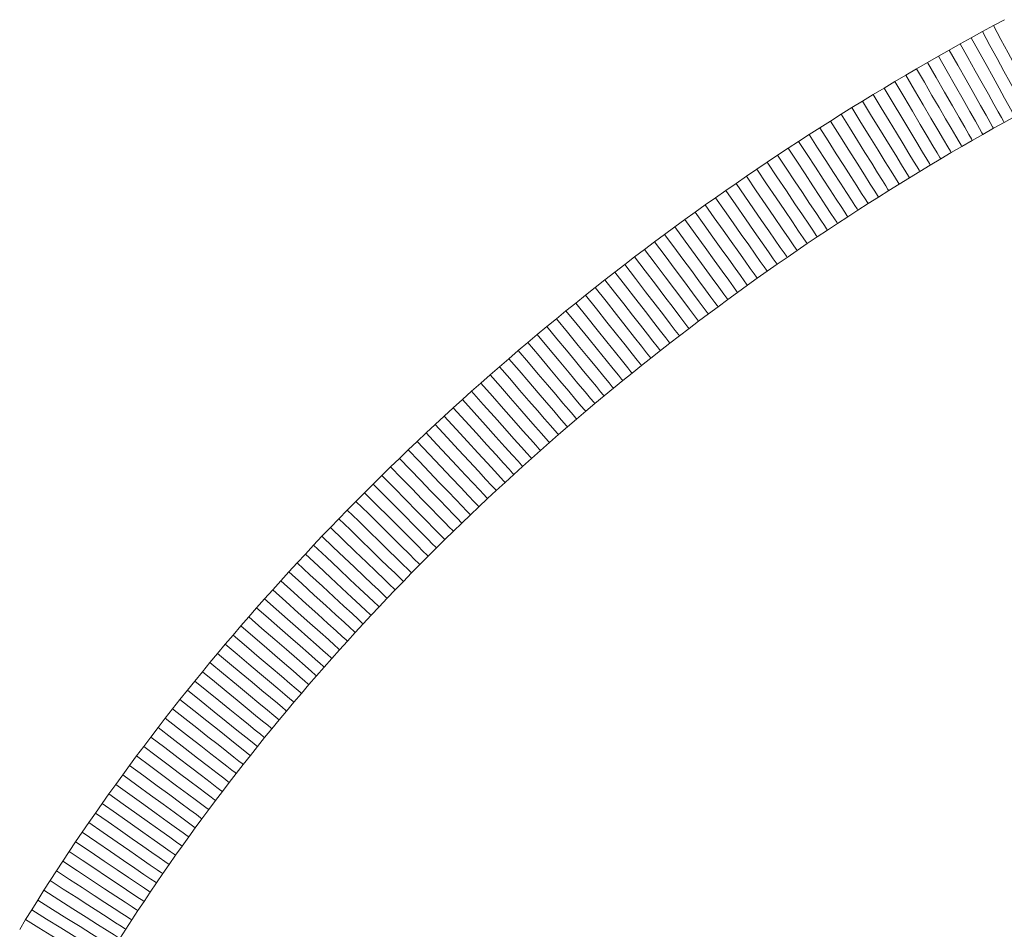
# Model space of a CAD drawing. Units: millimetres. Extents: x -228 to 371, y -178 to 397.
# Drawn here: x 7 to 10, y 0 to 3 of the extents above; entities that cross this region are included whole.
import ezdxf

# ---------------------------------------------------------------- set-up
doc = ezdxf.new("R2010")
doc.units = ezdxf.units.MM

msp = doc.modelspace()

# ---------------------------------------------------------------- linework, layer by layer
at = {"color": 7, "linetype": 'Continuous', "lineweight": 18}
for p, q in [((10.461, 2.5821), (10.498, 2.602)), ((10.4241, 2.5621), (10.461, 2.5821)), ((10.3504, 2.5215), (10.3872, 2.5418)), ((10.3872, 2.5418), (10.4241, 2.5621)), ((10.2772, 2.4802), (10.3138, 2.5009)), ((10.3138, 2.5009), (10.3504, 2.5215)), ((10.2407, 2.4593), (10.2772, 2.4802)), ((10.1681, 2.417), (10.2043, 2.4382)), ((10.2043, 2.4382), (10.2407, 2.4593)), ((10.1319, 2.3956), (10.1681, 2.417)), ((10.0598, 2.3524), (10.0958, 2.3741)), ((10.0958, 2.3741), (10.1319, 2.3956)), ((10.0239, 2.3305), (10.0598, 2.3524)), ((9.9525, 2.2863), (9.9881, 2.3085)), ((9.9881, 2.3085), (10.0239, 2.3305)), ((9.9169, 2.2639), (9.9525, 2.2863)), ((10.5321, 2.2792), (10.4966, 2.2594)), ((9.8461, 2.2188), (9.8814, 2.2414)), ((9.8814, 2.2414), (9.9169, 2.2639)), ((10.4611, 2.2396), (10.4257, 2.2195)), ((10.4966, 2.2594), (10.4611, 2.2396)), ((9.8108, 2.196), (9.8461, 2.2188)), ((10.4257, 2.2195), (10.3904, 2.1993)), ((9.7407, 2.1499), (9.7757, 2.173)), ((9.7757, 2.173), (9.8108, 2.196)), ((10.3552, 2.1789), (10.3201, 2.1584)), ((10.3904, 2.1993), (10.3552, 2.1789)), ((9.7058, 2.1266), (9.7407, 2.1499)), ((10.2851, 2.1377), (10.2501, 2.1168)), ((10.3201, 2.1584), (10.2851, 2.1377)), ((9.6711, 2.1031), (9.7058, 2.1266)), ((10.2501, 2.1168), (10.2153, 2.0958)), ((9.6019, 2.0558), (9.6364, 2.0796)), ((9.6364, 2.0796), (9.6711, 2.1031)), ((10.1806, 2.0747), (10.146, 2.0534)), ((10.2153, 2.0958), (10.1806, 2.0747)), ((9.5675, 2.032), (9.6019, 2.0558)), ((10.146, 2.0534), (10.1115, 2.0319)), ((9.499, 1.9838), (9.5332, 2.0079)), ((9.5332, 2.0079), (9.5675, 2.032)), ((10.0771, 2.0103), (10.0428, 1.9885)), ((10.1115, 2.0319), (10.0771, 2.0103)), ((9.465, 1.9594), (9.499, 1.9838)), ((10.0428, 1.9885), (10.0086, 1.9666)), ((9.4311, 1.935), (9.465, 1.9594)), ((9.9745, 1.9445), (9.9405, 1.9223)), ((10.0086, 1.9666), (9.9745, 1.9445)), ((9.3636, 1.8856), (9.3973, 1.9104)), ((9.3973, 1.9104), (9.4311, 1.935)), ((9.9405, 1.9223), (9.9067, 1.8999)), ((9.3301, 1.8607), (9.3636, 1.8856)), ((9.8729, 1.8774), (9.8393, 1.8547)), ((9.9067, 1.8999), (9.8729, 1.8774)), ((9.2967, 1.8357), (9.3301, 1.8607)), ((9.8393, 1.8547), (9.8058, 1.8319)), ((9.2303, 1.7852), (9.2635, 1.8105)), ((9.2635, 1.8105), (9.2967, 1.8357)), ((9.7724, 1.809), (9.7391, 1.7859)), ((9.8058, 1.8319), (9.7724, 1.809)), ((9.1973, 1.7598), (9.2303, 1.7852)), ((9.7391, 1.7859), (9.7059, 1.7626)), ((9.1645, 1.7342), (9.1973, 1.7598)), ((9.7059, 1.7626), (9.6729, 1.7393)), ((9.1318, 1.7084), (9.1645, 1.7342)), ((9.6399, 1.7157), (9.6071, 1.6921)), ((9.6729, 1.7393), (9.6399, 1.7157)), ((9.0667, 1.6566), (9.0992, 1.6826)), ((9.0992, 1.6826), (9.1318, 1.7084)), ((9.6071, 1.6921), (9.5745, 1.6683)), ((9.0344, 1.6305), (9.0667, 1.6566)), ((9.5419, 1.6443), (9.5095, 1.6203)), ((9.5745, 1.6683), (9.5419, 1.6443)), ((9.0023, 1.6042), (9.0344, 1.6305)), ((9.5095, 1.6203), (9.4772, 1.5961)), ((8.9384, 1.5513), (8.9703, 1.5778)), ((8.9703, 1.5778), (9.0023, 1.6042)), ((9.4772, 1.5961), (9.445, 1.5717)), ((8.9067, 1.5246), (8.9384, 1.5513)), ((9.413, 1.5472), (9.3811, 1.5226)), ((9.445, 1.5717), (9.413, 1.5472)), ((8.8751, 1.4978), (8.9067, 1.5246)), ((9.3811, 1.5226), (9.3493, 1.4979)), ((8.8436, 1.4709), (8.8751, 1.4978)), ((9.3493, 1.4979), (9.3177, 1.473)), ((8.8124, 1.4439), (8.8436, 1.4709)), ((9.2862, 1.448), (9.2549, 1.4229)), ((9.3177, 1.473), (9.2862, 1.448)), ((8.7502, 1.3895), (8.7812, 1.4167)), ((8.7812, 1.4167), (8.8124, 1.4439)), ((9.2549, 1.4229), (9.2236, 1.3976)), ((8.7194, 1.362), (8.7502, 1.3895)), ((9.2236, 1.3976), (9.1926, 1.3723)), ((8.6887, 1.3345), (8.7194, 1.362)), ((9.1926, 1.3723), (9.1616, 1.3468)), ((8.6582, 1.3068), (8.6887, 1.3345)), ((9.1308, 1.3211), (9.1002, 1.2954)), ((9.1616, 1.3468), (9.1308, 1.3211)), ((8.6279, 1.2791), (8.6582, 1.3068)), ((9.1002, 1.2954), (9.0696, 1.2695)), ((8.5676, 1.2232), (8.5977, 1.2512)), ((8.5977, 1.2512), (8.6279, 1.2791)), ((9.0696, 1.2695), (9.0393, 1.2435)), ((8.5377, 1.195), (8.5676, 1.2232)), ((9.0091, 1.2174), (8.979, 1.1911)), ((9.0393, 1.2435), (9.0091, 1.2174)), ((8.508, 1.1668), (8.5377, 1.195)), ((8.979, 1.1911), (8.9491, 1.1648)), ((8.4785, 1.1384), (8.508, 1.1668)), ((8.9491, 1.1648), (8.9193, 1.1383)), ((8.4491, 1.1099), (8.4785, 1.1384)), ((8.9193, 1.1383), (8.8897, 1.1117)), ((8.4198, 1.0813), (8.4491, 1.1099)), ((8.8602, 1.085), (8.8309, 1.0582)), ((8.8897, 1.1117), (8.8602, 1.085)), ((8.3619, 1.0238), (8.3908, 1.0526)), ((8.3908, 1.0526), (8.4198, 1.0813)), ((8.8309, 1.0582), (8.8017, 1.0313)), ((8.3332, 0.9949), (8.3619, 1.0238)), ((8.8017, 1.0313), (8.7727, 1.0042)), ((8.3046, 0.9659), (8.3332, 0.9949)), ((8.7727, 1.0042), (8.7439, 0.9771)), ((8.2762, 0.9367), (8.3046, 0.9659)), ((8.7439, 0.9771), (8.7152, 0.9498)), ((8.248, 0.9075), (8.2762, 0.9367)), ((8.6867, 0.9225), (8.6584, 0.895)), ((8.7152, 0.9498), (8.6867, 0.9225)), ((8.22, 0.8782), (8.248, 0.9075)), ((8.6584, 0.895), (8.6302, 0.8674)), ((8.1921, 0.8487), (8.22, 0.8782)), ((8.6302, 0.8674), (8.6021, 0.8397)), ((8.1645, 0.8192), (8.1921, 0.8487)), ((8.6021, 0.8397), (8.5743, 0.8119)), ((8.1096, 0.7598), (8.1369, 0.7895)), ((8.1369, 0.7895), (8.1645, 0.8192)), ((8.5743, 0.8119), (8.5466, 0.784)), ((8.0824, 0.7299), (8.1096, 0.7598)), ((8.519, 0.756), (8.4916, 0.7279)), ((8.5466, 0.784), (8.519, 0.756)), ((8.0555, 0.7), (8.0824, 0.7299)), ((8.4916, 0.7279), (8.4644, 0.6997)), ((8.0287, 0.6699), (8.0555, 0.7)), ((8.4644, 0.6997), (8.4374, 0.6714)), ((8.002, 0.6398), (8.0287, 0.6699)), ((8.4374, 0.6714), (8.4106, 0.643)), ((7.9756, 0.6096), (8.002, 0.6398)), ((8.4106, 0.643), (8.3839, 0.6146)), ((7.9493, 0.5792), (7.9756, 0.6096)), ((8.3839, 0.6146), (8.3573, 0.586)), ((7.9233, 0.5488), (7.9493, 0.5792)), ((8.3573, 0.586), (8.331, 0.5573)), ((7.8974, 0.5183), (7.9233, 0.5488)), ((8.3048, 0.5286), (8.2788, 0.4997)), ((8.331, 0.5573), (8.3048, 0.5286)), ((7.8717, 0.4877), (7.8974, 0.5183)), ((8.2788, 0.4997), (8.253, 0.4708)), ((7.8462, 0.457), (7.8717, 0.4877)), ((8.253, 0.4708), (8.2274, 0.4417)), ((7.8208, 0.4263), (7.8462, 0.457)), ((8.2274, 0.4417), (8.2019, 0.4126)), ((7.7707, 0.3645), (7.7957, 0.3954)), ((7.7957, 0.3954), (7.8208, 0.4263)), ((8.2019, 0.4126), (8.1766, 0.3834)), ((7.746, 0.3334), (7.7707, 0.3645)), ((8.1766, 0.3834), (8.1515, 0.3541)), ((7.7214, 0.3023), (7.746, 0.3334)), ((8.1515, 0.3541), (8.1266, 0.3248)), ((7.697, 0.2711), (7.7214, 0.3023)), ((8.1266, 0.3248), (8.1018, 0.2953)), ((7.6728, 0.2399), (7.697, 0.2711)), ((8.0773, 0.2658), (8.0529, 0.2362)), ((8.1018, 0.2953), (8.0773, 0.2658)), ((7.6488, 0.2085), (7.6728, 0.2399)), ((8.0529, 0.2362), (8.0287, 0.2065)), ((7.625, 0.1771), (7.6488, 0.2085)), ((8.0287, 0.2065), (8.0047, 0.1767)), ((7.6014, 0.1456), (7.625, 0.1771)), ((8.0047, 0.1767), (7.9809, 0.1469)), ((7.578, 0.114), (7.6014, 0.1456)), ((7.9809, 0.1469), (7.9573, 0.117)), ((7.5548, 0.0823), (7.578, 0.114)), ((7.9573, 0.117), (7.9338, 0.087)), ((7.5318, 0.0506), (7.5548, 0.0823)), ((7.9338, 0.087), (7.9106, 0.0569)), ((7.509, 0.0188), (7.5318, 0.0506)), ((7.9106, 0.0569), (7.8875, 0.0268)), ((7.4863, -0.0131), (7.509, 0.0188)), ((7.8875, 0.0268), (7.8646, -0.0034)), ((7.4639, -0.045), (7.4863, -0.0131)), ((7.8646, -0.0034), (7.842, -0.0337)), ((7.4417, -0.0771), (7.4639, -0.045)), ((7.8195, -0.064), (7.7972, -0.0944)), ((7.842, -0.0337), (7.8195, -0.064)), ((7.4197, -0.1091), (7.4417, -0.0771)), ((7.7972, -0.0944), (7.7751, -0.1249)), ((7.3979, -0.1413), (7.4197, -0.1091)), ((7.7751, -0.1249), (7.7532, -0.1554)), ((7.3763, -0.1735), (7.3979, -0.1413)), ((7.7532, -0.1554), (7.7315, -0.186)), ((7.355, -0.2058), (7.3763, -0.1735)), ((7.7315, -0.186), (7.71, -0.2167)), ((7.3338, -0.2381), (7.355, -0.2058)), ((7.71, -0.2167), (7.6887, -0.2474)), ((7.3128, -0.2705), (7.3338, -0.2381)), ((7.6887, -0.2474), (7.6676, -0.2782)), ((7.2921, -0.3029), (7.3128, -0.2705)), ((7.6676, -0.2782), (7.6467, -0.309)), ((7.2715, -0.3354), (7.2921, -0.3029)), ((7.6467, -0.309), (7.626, -0.3399)), ((7.2512, -0.368), (7.2715, -0.3354)), ((7.626, -0.3399), (7.6055, -0.3708)), ((7.231, -0.4006), (7.2512, -0.368)), ((7.6055, -0.3708), (7.5852, -0.4018)), ((7.2111, -0.4333), (7.231, -0.4006)), ((7.5852, -0.4018), (7.5651, -0.4328)), ((7.5651, -0.4328), (7.5452, -0.4639))]:
    msp.add_line(p, q, dxfattribs=at)
at = {"color": 7, "linetype": 'Continuous', "lineweight": 18, "flags": 128}
for points in [[(10.461, 2.5821), (10.4857, 2.5363), (10.5097, 2.4918), (10.5323, 2.4501), (10.5526, 2.4124), (10.5702, 2.3799), (10.5844, 2.3535), (10.5949, 2.3341), (10.6014, 2.3222), (10.6035, 2.3182)], [(10.3872, 2.5418), (10.4124, 2.4962), (10.4368, 2.452), (10.4597, 2.4105), (10.4804, 2.373), (10.4982, 2.3406), (10.5127, 2.3144), (10.5234, 2.295), (10.5299, 2.2832), (10.5321, 2.2792)], [(10.4241, 2.5621), (10.449, 2.5163), (10.4732, 2.472), (10.4959, 2.4304), (10.5164, 2.3928), (10.5342, 2.3604), (10.5485, 2.334), (10.5591, 2.3146), (10.5656, 2.3027), (10.5678, 2.2987)], [(10.3138, 2.5009), (10.3425, 2.4499), (10.3701, 2.4009), (10.3956, 2.3557), (10.4179, 2.3161), (10.4363, 2.2836), (10.4499, 2.2594), (10.4583, 2.2446), (10.4611, 2.2396)], [(10.3504, 2.5215), (10.3758, 2.476), (10.4004, 2.4318), (10.4235, 2.3905), (10.4444, 2.353), (10.4624, 2.3207), (10.477, 2.2945), (10.4878, 2.2752), (10.4943, 2.2634), (10.4966, 2.2594)], [(10.2772, 2.4802), (10.3062, 2.4293), (10.334, 2.3804), (10.3597, 2.3353), (10.3822, 2.2958), (10.4007, 2.2634), (10.4144, 2.2393), (10.4228, 2.2245), (10.4257, 2.2195)], [(10.2043, 2.4382), (10.2305, 2.3932), (10.2559, 2.3495), (10.2798, 2.3086), (10.3013, 2.2715), (10.3199, 2.2396), (10.335, 2.2137), (10.3461, 2.1945), (10.3529, 2.1829), (10.3552, 2.1789)], [(10.2407, 2.4593), (10.2699, 2.4086), (10.298, 2.3598), (10.3239, 2.3148), (10.3466, 2.2754), (10.3652, 2.2431), (10.379, 2.2191), (10.3875, 2.2043), (10.3904, 2.1993)], [(10.1681, 2.417), (10.1977, 2.3666), (10.2262, 2.318), (10.2525, 2.2733), (10.2755, 2.2341), (10.2945, 2.202), (10.3085, 2.1781), (10.3172, 2.1633), (10.3201, 2.1584)], [(10.0958, 2.3741), (10.1259, 2.3239), (10.1548, 2.2756), (10.1815, 2.2312), (10.2049, 2.1922), (10.2241, 2.1602), (10.2384, 2.1364), (10.2472, 2.1218), (10.2501, 2.1168)], [(10.1319, 2.3956), (10.1618, 2.3453), (10.1905, 2.2969), (10.217, 2.2523), (10.2402, 2.2132), (10.2592, 2.1812), (10.2734, 2.1573), (10.2821, 2.1426), (10.2851, 2.1377)], [(10.0598, 2.3524), (10.0868, 2.3078), (10.113, 2.2646), (10.1376, 2.2241), (10.1598, 2.1875), (10.1789, 2.1559), (10.1945, 2.1302), (10.2059, 2.1113), (10.213, 2.0997), (10.2153, 2.0958)], [(10.146, 2.0534), (10.143, 2.0583), (10.134, 2.0728), (10.1194, 2.0964), (10.0998, 2.1281), (10.0758, 2.1668), (10.0485, 2.2109), (10.0189, 2.2587), (9.9881, 2.3085)], [(10.1806, 2.0747), (10.1776, 2.0796), (10.1687, 2.0942), (10.1542, 2.1178), (10.1347, 2.1496), (10.111, 2.1884), (10.0839, 2.2326), (10.0545, 2.2806), (10.0239, 2.3305)], [(10.1115, 2.0319), (10.1091, 2.0358), (10.1019, 2.0473), (10.0902, 2.066), (10.0743, 2.0914), (10.0547, 2.1228), (10.032, 2.1591), (10.0068, 2.1993), (9.9801, 2.2421), (9.9525, 2.2863)], [(10.0428, 1.9885), (10.0403, 1.9924), (10.033, 2.0038), (10.0212, 2.0224), (10.005, 2.0477), (9.9851, 2.0789), (9.9621, 2.115), (9.9366, 2.1549), (9.9094, 2.1975), (9.8814, 2.2414)], [(10.0771, 2.0103), (10.074, 2.0152), (10.0649, 2.0296), (10.0501, 2.053), (10.0302, 2.0846), (10.0059, 2.123), (9.9782, 2.1669), (9.9481, 2.2145), (9.9169, 2.2639)], [(10.0086, 1.9666), (10.0061, 1.9704), (9.9988, 1.9818), (9.9868, 2.0004), (9.9706, 2.0256), (9.9505, 2.0567), (9.9273, 2.0927), (9.9017, 2.1325), (9.8743, 2.175), (9.8461, 2.2188)], [(9.9405, 1.9223), (9.938, 1.9261), (9.9306, 1.9374), (9.9184, 1.9559), (9.902, 1.9809), (9.8817, 2.0118), (9.8581, 2.0476), (9.8321, 2.0872), (9.8043, 2.1295), (9.7757, 2.173)], [(9.9745, 1.9445), (9.972, 1.9483), (9.9646, 1.9597), (9.9526, 1.9782), (9.9362, 2.0033), (9.916, 2.0343), (9.8927, 2.0702), (9.8668, 2.11), (9.8393, 2.1523), (9.8108, 2.196)], [(9.9067, 1.8999), (9.9041, 1.9037), (9.8967, 1.915), (9.8844, 1.9334), (9.8678, 1.9584), (9.8474, 1.9892), (9.8237, 2.0249), (9.7975, 2.0644), (9.7695, 2.1065), (9.7407, 2.1499)], [(9.8729, 1.8774), (9.8697, 1.8822), (9.8602, 1.8964), (9.8448, 1.9194), (9.824, 1.9504), (9.7987, 1.9881), (9.7698, 2.0312), (9.7384, 2.078), (9.7058, 2.1266)], [(9.8058, 1.8319), (9.8025, 1.8367), (9.7929, 1.8508), (9.7772, 1.8737), (9.7562, 1.9045), (9.7305, 1.942), (9.7012, 1.9848), (9.6694, 2.0313), (9.6364, 2.0796)], [(9.8393, 1.8547), (9.836, 1.8595), (9.8265, 1.8737), (9.8109, 1.8966), (9.79, 1.9275), (9.7645, 1.9651), (9.7354, 2.0081), (9.7039, 2.0547), (9.6711, 2.1031)], [(9.7724, 1.809), (9.7698, 1.8127), (9.7621, 1.8239), (9.7495, 1.8421), (9.7325, 1.8667), (9.7115, 1.8972), (9.6871, 1.9324), (9.6602, 1.9714), (9.6315, 2.013), (9.6019, 2.0558)], [(9.7059, 1.7626), (9.7033, 1.7664), (9.6955, 1.7774), (9.6828, 1.7955), (9.6655, 1.82), (9.6442, 1.8503), (9.6195, 1.8853), (9.5923, 1.924), (9.5632, 1.9653), (9.5332, 2.0079)], [(9.7391, 1.7859), (9.7358, 1.7906), (9.726, 1.8046), (9.7102, 1.8274), (9.6888, 1.858), (9.6628, 1.8952), (9.6331, 1.9378), (9.6009, 1.984), (9.5675, 2.032)], [(9.6729, 1.7393), (9.6702, 1.743), (9.6624, 1.754), (9.6496, 1.772), (9.6322, 1.7965), (9.6108, 1.8266), (9.5859, 1.8615), (9.5585, 1.9001), (9.5292, 1.9413), (9.499, 1.9838)], [(9.6399, 1.7157), (9.6373, 1.7194), (9.6294, 1.7304), (9.6165, 1.7484), (9.599, 1.7728), (9.5774, 1.8028), (9.5525, 1.8376), (9.5248, 1.8761), (9.4954, 1.9171), (9.465, 1.9594)], [(9.5745, 1.6683), (9.5711, 1.6729), (9.561, 1.6867), (9.5446, 1.7091), (9.5226, 1.7392), (9.4957, 1.7759), (9.4651, 1.8177), (9.4319, 1.8631), (9.3973, 1.9104)], [(9.6071, 1.6921), (9.6038, 1.6967), (9.5937, 1.7106), (9.5775, 1.733), (9.5556, 1.7632), (9.5289, 1.8), (9.4985, 1.842), (9.4654, 1.8876), (9.4311, 1.935)], [(9.5419, 1.6443), (9.5392, 1.648), (9.5312, 1.6589), (9.518, 1.6767), (9.5002, 1.7008), (9.4782, 1.7305), (9.4528, 1.765), (9.4246, 1.8031), (9.3946, 1.8437), (9.3636, 1.8856)], [(9.5095, 1.6203), (9.5061, 1.6249), (9.4958, 1.6386), (9.4793, 1.6608), (9.457, 1.6907), (9.4298, 1.7271), (9.3988, 1.7687), (9.3651, 1.8138), (9.3301, 1.8607)], [(9.445, 1.5717), (9.4416, 1.5763), (9.4312, 1.5899), (9.4144, 1.612), (9.3919, 1.6417), (9.3643, 1.6778), (9.3329, 1.7191), (9.2989, 1.7639), (9.2635, 1.8105)], [(9.4772, 1.5961), (9.4737, 1.6007), (9.4635, 1.6143), (9.4468, 1.6364), (9.4243, 1.6662), (9.397, 1.7026), (9.3658, 1.744), (9.3319, 1.7889), (9.2967, 1.8357)], [(9.413, 1.5472), (9.4095, 1.5518), (9.3991, 1.5654), (9.3822, 1.5873), (9.3595, 1.6169), (9.3318, 1.653), (9.3002, 1.6941), (9.266, 1.7388), (9.2303, 1.7852)], [(9.3811, 1.5226), (9.3776, 1.5272), (9.3671, 1.5407), (9.3501, 1.5626), (9.3273, 1.5921), (9.2994, 1.628), (9.2677, 1.669), (9.2332, 1.7135), (9.1973, 1.7598)], [(9.3493, 1.4979), (9.3465, 1.5015), (9.3382, 1.5121), (9.3246, 1.5295), (9.3061, 1.5532), (9.2833, 1.5823), (9.2569, 1.616), (9.2277, 1.6534), (9.1966, 1.6931), (9.1645, 1.7342)], [(9.2862, 1.448), (9.2826, 1.4525), (9.272, 1.4659), (9.2547, 1.4876), (9.2314, 1.5167), (9.2031, 1.5523), (9.1708, 1.5928), (9.1357, 1.6368), (9.0992, 1.6826)], [(9.3177, 1.473), (9.3141, 1.4775), (9.3036, 1.4909), (9.2864, 1.5127), (9.2632, 1.542), (9.2351, 1.5777), (9.2029, 1.6184), (9.168, 1.6625), (9.1318, 1.7084)], [(9.2549, 1.4229), (9.2512, 1.4274), (9.2405, 1.4407), (9.2232, 1.4623), (9.1998, 1.4913), (9.1712, 1.5268), (9.1387, 1.5672), (9.1034, 1.611), (9.0667, 1.6566)], [(9.2236, 1.3976), (9.22, 1.4021), (9.2092, 1.4154), (9.1917, 1.4369), (9.1682, 1.4658), (9.1395, 1.5011), (9.1068, 1.5414), (9.0713, 1.585), (9.0344, 1.6305)], [(9.1616, 1.3468), (9.1587, 1.3503), (9.1501, 1.3607), (9.136, 1.3777), (9.1168, 1.4008), (9.0933, 1.4293), (9.0659, 1.4623), (9.0357, 1.4988), (9.0035, 1.5377), (8.9703, 1.5778)], [(9.1926, 1.3723), (9.1889, 1.3767), (9.1781, 1.3899), (9.1605, 1.4114), (9.1368, 1.4402), (9.108, 1.4753), (9.0751, 1.5154), (9.0394, 1.5589), (9.0023, 1.6042)], [(9.1308, 1.3211), (9.1271, 1.3255), (9.1162, 1.3386), (9.0984, 1.3599), (9.0744, 1.3885), (9.0453, 1.4234), (9.012, 1.4632), (8.9759, 1.5064), (8.9384, 1.5513)], [(9.1002, 1.2954), (9.0964, 1.2998), (9.0854, 1.3128), (9.0675, 1.334), (9.0435, 1.3625), (9.0142, 1.3973), (8.9807, 1.4369), (8.9444, 1.4799), (8.9067, 1.5246)], [(9.0696, 1.2695), (9.0667, 1.273), (9.0579, 1.2833), (9.0436, 1.3001), (9.0241, 1.3229), (9.0001, 1.3511), (8.9724, 1.3837), (8.9416, 1.4197), (8.9089, 1.4582), (8.8751, 1.4978)], [(9.0393, 1.2435), (9.0363, 1.247), (9.0275, 1.2572), (9.0131, 1.274), (8.9935, 1.2967), (8.9694, 1.3247), (8.9415, 1.3572), (8.9106, 1.3932), (8.8776, 1.4314), (8.8436, 1.4709)], [(8.979, 1.1911), (8.976, 1.1946), (8.9671, 1.2048), (8.9525, 1.2214), (8.9327, 1.2439), (8.9083, 1.2717), (8.8801, 1.3039), (8.8489, 1.3396), (8.8156, 1.3776), (8.7812, 1.4167)], [(9.0091, 1.2174), (9.0061, 1.2208), (8.9972, 1.231), (8.9827, 1.2477), (8.963, 1.2704), (8.9388, 1.2983), (8.9107, 1.3306), (8.8796, 1.3664), (8.8465, 1.4046), (8.8124, 1.4439)], [(8.9491, 1.1648), (8.9452, 1.1691), (8.9339, 1.1819), (8.9156, 1.2027), (8.8908, 1.2306), (8.8607, 1.2646), (8.8263, 1.3035), (8.789, 1.3456), (8.7502, 1.3895)], [(8.9193, 1.1383), (8.9155, 1.1426), (8.9041, 1.1554), (8.8856, 1.176), (8.8608, 1.2038), (8.8305, 1.2377), (8.7959, 1.2764), (8.7584, 1.3184), (8.7194, 1.362)], [(8.8897, 1.1117), (8.8858, 1.116), (8.8744, 1.1287), (8.8558, 1.1493), (8.8308, 1.177), (8.8004, 1.2107), (8.7656, 1.2493), (8.7279, 1.291), (8.6887, 1.3345)], [(8.8602, 1.085), (8.8563, 1.0893), (8.8448, 1.1019), (8.8262, 1.1224), (8.801, 1.15), (8.7704, 1.1836), (8.7355, 1.222), (8.6976, 1.2636), (8.6582, 1.3068)], [(8.8017, 1.0313), (8.7978, 1.0355), (8.7862, 1.048), (8.7673, 1.0683), (8.742, 1.0957), (8.711, 1.129), (8.6758, 1.167), (8.6375, 1.2083), (8.5977, 1.2512)], [(8.8309, 1.0582), (8.827, 1.0625), (8.8154, 1.075), (8.7967, 1.0954), (8.7714, 1.1229), (8.7407, 1.1564), (8.7056, 1.1946), (8.6675, 1.236), (8.6279, 1.2791)], [(8.7727, 1.0042), (8.7696, 1.0076), (8.7604, 1.0174), (8.7453, 1.0336), (8.7248, 1.0555), (8.6995, 1.0824), (8.6702, 1.1137), (8.6378, 1.1483), (8.6032, 1.1851), (8.5676, 1.2232)], [(8.7439, 0.9771), (8.7399, 0.9813), (8.7282, 0.9937), (8.7092, 1.0138), (8.6835, 1.0409), (8.6523, 1.0739), (8.6166, 1.1116), (8.578, 1.1525), (8.5377, 1.195)], [(8.7152, 0.9498), (8.7121, 0.9531), (8.7027, 0.9629), (8.6875, 0.9789), (8.6667, 1.0006), (8.6412, 1.0273), (8.6116, 1.0583), (8.5789, 1.0926), (8.544, 1.1291), (8.508, 1.1668)], [(8.6867, 0.9225), (8.6835, 0.9257), (8.6741, 0.9355), (8.6588, 0.9514), (8.638, 0.973), (8.6123, 0.9996), (8.5826, 1.0304), (8.5497, 1.0645), (8.5146, 1.1009), (8.4785, 1.1384)], [(8.6584, 0.895), (8.6552, 0.8982), (8.6457, 0.9079), (8.6303, 0.9238), (8.6094, 0.9453), (8.5836, 0.9718), (8.5537, 1.0024), (8.5206, 1.0364), (8.4854, 1.0726), (8.4491, 1.1099)], [(8.6021, 0.8397), (8.5989, 0.8429), (8.5894, 0.8525), (8.5738, 0.8682), (8.5527, 0.8895), (8.5266, 0.9158), (8.4965, 0.9462), (8.4631, 0.9798), (8.4275, 1.0157), (8.3908, 1.0526)], [(8.6302, 0.8674), (8.6261, 0.8715), (8.6141, 0.8837), (8.5947, 0.9034), (8.5686, 0.9301), (8.5367, 0.9625), (8.5003, 0.9995), (8.4609, 1.0396), (8.4198, 1.0813)], [(8.5743, 0.8119), (8.5702, 0.816), (8.5581, 0.828), (8.5385, 0.8476), (8.5121, 0.874), (8.4799, 0.9061), (8.4432, 0.9427), (8.4033, 0.9825), (8.3619, 1.0238)], [(8.5466, 0.784), (8.5425, 0.7881), (8.5303, 0.8001), (8.5106, 0.8196), (8.4841, 0.8458), (8.4517, 0.8777), (8.4148, 0.9142), (8.3748, 0.9538), (8.3332, 0.9949)], [(8.519, 0.756), (8.5158, 0.7592), (8.5061, 0.7687), (8.4903, 0.7841), (8.4689, 0.8051), (8.4424, 0.831), (8.4118, 0.8609), (8.378, 0.8941), (8.3419, 0.9294), (8.3046, 0.9659)], [(8.4916, 0.7279), (8.4884, 0.7311), (8.4787, 0.7405), (8.4628, 0.7559), (8.4413, 0.7768), (8.4147, 0.8025), (8.3839, 0.8323), (8.3499, 0.8653), (8.3137, 0.9005), (8.2762, 0.9367)], [(8.4644, 0.6997), (8.4603, 0.7037), (8.448, 0.7155), (8.428, 0.7347), (8.4011, 0.7606), (8.3683, 0.7921), (8.3309, 0.828), (8.2903, 0.867), (8.248, 0.9075)], [(8.4374, 0.6714), (8.4341, 0.6746), (8.4243, 0.6839), (8.4083, 0.6991), (8.3866, 0.7198), (8.3598, 0.7453), (8.3287, 0.7748), (8.2944, 0.8074), (8.2578, 0.8423), (8.22, 0.8782)], [(8.4106, 0.643), (8.4064, 0.647), (8.3939, 0.6587), (8.3737, 0.6777), (8.3466, 0.7033), (8.3135, 0.7344), (8.2757, 0.77), (8.2348, 0.8086), (8.1921, 0.8487)], [(8.3573, 0.586), (8.3531, 0.5899), (8.3406, 0.6015), (8.3202, 0.6203), (8.2928, 0.6456), (8.2594, 0.6764), (8.2213, 0.7116), (8.1799, 0.7498), (8.1369, 0.7895)], [(8.3839, 0.6146), (8.3796, 0.6185), (8.3672, 0.6301), (8.3469, 0.649), (8.3196, 0.6745), (8.2864, 0.7055), (8.2484, 0.7409), (8.2073, 0.7792), (8.1645, 0.8192)], [(8.331, 0.5573), (8.3267, 0.5612), (8.3141, 0.5727), (8.2937, 0.5914), (8.2662, 0.6166), (8.2326, 0.6473), (8.1943, 0.6823), (8.1528, 0.7203), (8.1096, 0.7598)], [(8.3048, 0.5286), (8.3006, 0.5324), (8.2879, 0.5439), (8.2674, 0.5625), (8.2397, 0.5875), (8.206, 0.618), (8.1675, 0.6529), (8.1258, 0.6906), (8.0824, 0.7299)], [(8.2788, 0.4997), (8.2745, 0.5035), (8.2618, 0.5149), (8.2412, 0.5335), (8.2134, 0.5584), (8.1796, 0.5887), (8.1409, 0.6233), (8.099, 0.6609), (8.0555, 0.7)], [(8.253, 0.4708), (8.2496, 0.4738), (8.2395, 0.4828), (8.223, 0.4974), (8.2005, 0.5174), (8.1729, 0.5419), (8.1408, 0.5703), (8.1054, 0.6018), (8.0676, 0.6353), (8.0287, 0.6699)], [(8.2274, 0.4417), (8.2239, 0.4447), (8.2138, 0.4537), (8.1972, 0.4683), (8.1747, 0.4881), (8.1469, 0.5125), (8.1147, 0.5408), (8.0791, 0.572), (8.0412, 0.6054), (8.002, 0.6398)], [(8.2019, 0.4126), (8.1976, 0.4164), (8.1847, 0.4276), (8.1638, 0.4458), (8.1356, 0.4703), (8.1013, 0.5001), (8.0622, 0.5342), (8.0198, 0.5711), (7.9756, 0.6096)], [(8.1766, 0.3834), (8.1732, 0.3864), (8.1629, 0.3952), (8.1462, 0.4096), (8.1234, 0.4292), (8.0954, 0.4534), (8.063, 0.4813), (8.0271, 0.5123), (7.9888, 0.5452), (7.9493, 0.5792)], [(8.1515, 0.3541), (8.1471, 0.3579), (8.1341, 0.3689), (8.113, 0.3869), (8.0847, 0.4112), (8.0501, 0.4407), (8.0106, 0.4743), (7.9678, 0.5108), (7.9233, 0.5488)], [(8.1266, 0.3248), (8.1231, 0.3277), (8.1128, 0.3364), (8.0959, 0.3507), (8.073, 0.37), (8.0447, 0.3939), (8.012, 0.4215), (7.9758, 0.4521), (7.9372, 0.4847), (7.8974, 0.5183)], [(8.1018, 0.2953), (8.0984, 0.2982), (8.088, 0.3069), (8.071, 0.3211), (8.048, 0.3403), (8.0196, 0.364), (7.9868, 0.3915), (7.9504, 0.4219), (7.9116, 0.4543), (7.8717, 0.4877)], [(8.0773, 0.2658), (8.0728, 0.2695), (8.0597, 0.2803), (8.0383, 0.298), (8.0096, 0.3218), (7.9746, 0.3508), (7.9346, 0.3838), (7.8912, 0.4197), (7.8462, 0.457)], [(8.0287, 0.2065), (8.0252, 0.2094), (8.0147, 0.2179), (7.9975, 0.2318), (7.9742, 0.2507), (7.9455, 0.274), (7.9122, 0.3009), (7.8754, 0.3308), (7.8361, 0.3626), (7.7957, 0.3954)], [(8.0529, 0.2362), (8.0494, 0.2391), (8.0389, 0.2476), (8.0218, 0.2616), (7.9986, 0.2806), (7.97, 0.3041), (7.9369, 0.3312), (7.9002, 0.3612), (7.8611, 0.3933), (7.8208, 0.4263)], [(8.0047, 0.1767), (8.0002, 0.1803), (7.9869, 0.191), (7.9653, 0.2084), (7.9362, 0.2317), (7.9007, 0.2602), (7.8603, 0.2926), (7.8164, 0.3278), (7.7707, 0.3645)], [(7.9809, 0.1469), (7.9764, 0.1505), (7.963, 0.1611), (7.9413, 0.1783), (7.9121, 0.2015), (7.8765, 0.2298), (7.8359, 0.262), (7.7918, 0.297), (7.746, 0.3334)], [(7.9573, 0.117), (7.9537, 0.1198), (7.943, 0.1281), (7.9257, 0.1418), (7.9021, 0.1603), (7.873, 0.1832), (7.8393, 0.2096), (7.8021, 0.2389), (7.7623, 0.2701), (7.7214, 0.3023)], [(7.9338, 0.087), (7.9302, 0.0898), (7.9195, 0.0981), (7.9021, 0.1116), (7.8784, 0.1301), (7.8492, 0.1528), (7.8154, 0.1791), (7.778, 0.2081), (7.7381, 0.2392), (7.697, 0.2711)], [(7.9106, 0.0569), (7.906, 0.0604), (7.8925, 0.0708), (7.8705, 0.0877), (7.8409, 0.1105), (7.8049, 0.1382), (7.7638, 0.1698), (7.7192, 0.2042), (7.6728, 0.2399)], [(7.8875, 0.0268), (7.8829, 0.0303), (7.8693, 0.0406), (7.8473, 0.0574), (7.8176, 0.08), (7.7814, 0.1075), (7.7402, 0.139), (7.6954, 0.1731), (7.6488, 0.2085)], [(7.8646, -0.0034), (7.861, -0.0007), (7.8502, 0.0075), (7.8325, 0.0208), (7.8086, 0.0388), (7.779, 0.0611), (7.7448, 0.0868), (7.707, 0.1153), (7.6666, 0.1457), (7.625, 0.1771)], [(7.842, -0.0337), (7.8373, -0.0302), (7.8236, -0.02), (7.8014, -0.0035), (7.7715, 0.0188), (7.735, 0.046), (7.6935, 0.077), (7.6483, 0.1106), (7.6014, 0.1456)], [(7.8195, -0.064), (7.8148, -0.0606), (7.8011, -0.0505), (7.7788, -0.034), (7.7487, -0.0119), (7.7122, 0.0151), (7.6704, 0.0459), (7.6251, 0.0793), (7.578, 0.114)], [(7.7972, -0.0944), (7.7925, -0.091), (7.7787, -0.081), (7.7563, -0.0646), (7.7262, -0.0427), (7.6895, -0.0159), (7.6475, 0.0147), (7.6021, 0.0478), (7.5548, 0.0823)], [(7.7751, -0.1249), (7.7704, -0.1215), (7.7566, -0.1115), (7.7341, -0.0953), (7.7038, -0.0735), (7.667, -0.0469), (7.6249, -0.0166), (7.5792, 0.0163), (7.5318, 0.0506)], [(7.7532, -0.1554), (7.7485, -0.1521), (7.7346, -0.1422), (7.712, -0.1261), (7.6817, -0.1044), (7.6446, -0.078), (7.6024, -0.0479), (7.5566, -0.0152), (7.509, 0.0188)], [(7.7315, -0.186), (7.7268, -0.1827), (7.7128, -0.1729), (7.6902, -0.1569), (7.6597, -0.1354), (7.6225, -0.1092), (7.5802, -0.0793), (7.5342, -0.0468), (7.4863, -0.0131)], [(7.71, -0.2167), (7.7063, -0.2141), (7.6952, -0.2063), (7.677, -0.1937), (7.6524, -0.1765), (7.6221, -0.1554), (7.587, -0.1309), (7.5481, -0.1037), (7.5067, -0.0748), (7.4639, -0.045)], [(7.6887, -0.2474), (7.6839, -0.2441), (7.6699, -0.2344), (7.6471, -0.2187), (7.6164, -0.1975), (7.5789, -0.1717), (7.5362, -0.1422), (7.4899, -0.1103), (7.4417, -0.0771)], [(7.6676, -0.2782), (7.6628, -0.2749), (7.6487, -0.2653), (7.6258, -0.2497), (7.595, -0.2287), (7.5574, -0.203), (7.5146, -0.1738), (7.4681, -0.1421), (7.4197, -0.1091)], [(7.6467, -0.309), (7.6419, -0.3058), (7.6277, -0.2962), (7.6048, -0.2807), (7.5738, -0.2599), (7.5361, -0.2345), (7.4931, -0.2055), (7.4465, -0.174), (7.3979, -0.1413)], [(7.626, -0.3399), (7.6222, -0.3373), (7.6109, -0.3298), (7.5925, -0.3176), (7.5676, -0.3009), (7.5368, -0.2804), (7.5012, -0.2567), (7.4617, -0.2304), (7.4197, -0.2024), (7.3763, -0.1735)], [(7.6055, -0.3708), (7.6007, -0.3676), (7.5864, -0.3582), (7.5633, -0.343), (7.5321, -0.3225), (7.4941, -0.2975), (7.4508, -0.2689), (7.4038, -0.238), (7.355, -0.2058)], [(7.5852, -0.4018), (7.5814, -0.3993), (7.57, -0.3919), (7.5515, -0.3799), (7.5264, -0.3635), (7.4954, -0.3433), (7.4595, -0.3199), (7.4198, -0.2941), (7.3774, -0.2665), (7.3338, -0.2381)], [(7.5651, -0.4328), (7.5612, -0.4304), (7.5499, -0.423), (7.5313, -0.4111), (7.5061, -0.3949), (7.475, -0.3748), (7.4389, -0.3517), (7.3991, -0.326), (7.3566, -0.2987), (7.3128, -0.2705)], [(7.5452, -0.4639), (7.5403, -0.4608), (7.5259, -0.4517), (7.5025, -0.4368), (7.471, -0.4168), (7.4327, -0.3924), (7.3889, -0.3645), (7.3414, -0.3343), (7.2921, -0.3029)], [(7.5255, -0.4951), (7.5206, -0.492), (7.5062, -0.4829), (7.4827, -0.4682), (7.4511, -0.4483), (7.4126, -0.4241), (7.3687, -0.3965), (7.3211, -0.3666), (7.2715, -0.3354)], [(7.506, -0.5263), (7.5011, -0.5232), (7.4866, -0.5142), (7.4631, -0.4996), (7.4314, -0.4799), (7.3927, -0.4559), (7.3487, -0.4285), (7.3009, -0.3989), (7.2512, -0.368)], [(7.4867, -0.5575), (7.4828, -0.5551), (7.4713, -0.548), (7.4525, -0.5365), (7.4269, -0.5208), (7.3954, -0.5014), (7.3589, -0.479), (7.3185, -0.4543), (7.2754, -0.4278), (7.231, -0.4006)]]:
    msp.add_lwpolyline(points, dxfattribs=at)

doc.saveas('drawing.dxf')
